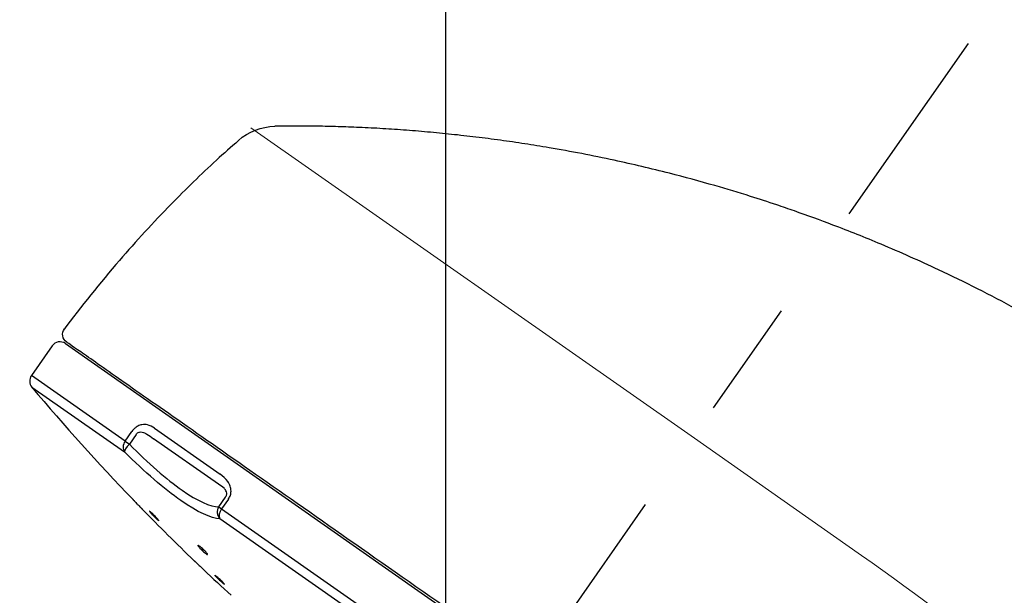
# Model space of a CAD drawing. Extents: x -1050 to 1050, y -742 to 742.
# Drawn here: x 594 to 646, y 77 to 107 of the extents above; entities that cross this region are included whole.
import ezdxf

# ---------------------------------------------------------------- set-up
doc = ezdxf.new("R2010")
doc.units = 0
doc.header["$LTSCALE"] = 25
doc.linetypes.add('CENTER', pattern=[2, 1.25, -0.25, 0.25, -0.25])
doc.layers.get('0').update_dxf_attribs({"linetype": 'CONTINUOUS'})
doc.layers.get('DEFPOINTS').update_dxf_attribs({"linetype": 'CONTINUOUS'})
doc.layers.add('201620（シャワーヘッドＵｎｉｔ）', color=7, linetype='CONTINUOUS')
doc.layers.add('BALN', color=7, linetype='CONTINUOUS')
doc.styles.add('BIGFONT', font='ROMANS.shx', dxfattribs={"width": 0.833, "bigfont": 'bigfont.shx'})
doc.dimstyles.new('ITM', dxfattribs={"dimscale": 5, "dimtxt": 3, "dimasz": 1.5, "dimexe": 2, "dimexo": 0, "dimgap": 0.6, "dimtad": 3, "dimdec": 3, "dimdsep": 46, "dimtxsty": 'BIGFONT', "dimblk": 'OPEN', "dimblk1": 'OPEN', "dimblk2": 'OPEN', "dimcen": 0, "dimclrd": 4, "dimclre": 4, "dimclrt": 256, "dimadec": 3, "dimazin": 2, "dimtp": 495, "dimtfac": 1, "dimtdec": 3, "dimtmove": 0, "dimatfit": 3, "dimldrblk": 'OPEN', "dimfxl": 1, "dimarcsym": 0})

# ---------------------------------------------------------------- blocks, each defined once
blk = doc.blocks.new('_OPEN')
at = {"color": 0, "linetype": 'ByBlock'}
for p, q in [((-1, 0.1667), (0, 0)), ((0, 0), (-1, -0.1667)), ((0, 0), (-1, 0))]:
    blk.add_line(p, q, dxfattribs=at)
blk = doc.blocks.new('*D23')
at = {"layer": 'BALN', "color": 4, "lineweight": -2, "transparency": 16777216}
for p, q in [((616.818, 66.282), (616.818, 149.126)), ((776.527, 116.977), (776.527, 149.126)), ((624.318, 139.126), (769.027, 139.126))]:
    blk.add_line(p, q, dxfattribs=at)
at = {"layer": 'DEFPOINTS', "color": 0}
for p in [(776.527, 139.126), (776.527, 116.977), (616.818, 66.282)]:
    blk.add_point(p, dxfattribs=at)
at = {"layer": 'BALN', "color": 4, "lineweight": -2, "transparency": 16777216, "xscale": 7.5, "yscale": 7.5, "zscale": 7.5, "rotation": 180}
blk.add_blockref('_OPEN', (616.818, 139.126), dxfattribs=at)
at = {"layer": 'BALN', "color": 4, "lineweight": -2, "transparency": 16777216, "xscale": 7.5, "yscale": 7.5, "zscale": 7.5}
blk.add_blockref('_OPEN', (776.527, 139.126), dxfattribs=at)
at = {"layer": 'BALN', "color": 1, "transparency": 16777216, "insert": (696.672, 149.626), "char_height": 15, "attachment_point": 5, "style": 'BIGFONT'}
blk.add_mtext('（160）', dxfattribs=at)
blk = doc.blocks.new('*D24')
at = {"layer": 'BALN', "color": 4, "lineweight": -2, "transparency": 16777216}
for p, q in [((609.457, 55.769), (572.982, 3.678)), ((616.818, 54.784), (616.818, -10.144))]:
    blk.add_line(p, q, dxfattribs=at)
for start, end in [(222.0548, 228.5274), (235, 270), (276.4726, 282.9452)]:
    blk.add_arc((616.818, 66.282), 66.426, start, end, dxfattribs=at)
at = {"layer": 'DEFPOINTS', "color": 0}
for p in [(644.445, 105.738), (616.818, 66.282), (609.457, 55.769), (616.818, 54.784), (590.508, 5.289)]:
    blk.add_point(p, dxfattribs=at)
at = {"layer": 'BALN', "color": 4, "lineweight": -2, "transparency": 16777216, "xscale": 7.5, "yscale": 7.5, "zscale": 7.5}
for p, rotation in [((578.718, 11.869), 321.7636988272762), ((616.818, -0.144), 183.2363011727244)]:
    blk.add_blockref('_OPEN', p, dxfattribs=dict(at, rotation=rotation))
at = {"layer": 'BALN', "transparency": 16777216, "insert": (602.073, 12.335), "char_height": 15, "attachment_point": 5, "rotation": 344.7124, "style": 'BIGFONT'}
blk.add_mtext('35°', dxfattribs=at)

msp = doc.modelspace()

# ---------------------------------------------------------------- linework, layer by layer
at = {"layer": '201620（シャワーヘッドＵｎｉｔ）', "color": 3, "linetype": 'CENTER'}
msp.add_line((609.45705091, 55.76939158), (644.44521353, 105.73766629), dxfattribs=at)
at = {"layer": '201620（シャワーヘッドＵｎｉｔ）', "color": 3, "lineweight": 15}
for p, q in [((606.51973547, 101.28481998), (629.78365844, 84.99524575)), ((629.78365844, 84.99524575), (638.79433093, 78.68590495))]:
    msp.add_line(p, q, dxfattribs=at)
at = {"layer": '201620（シャワーヘッドＵｎｉｔ）', "color": 2}
for p, q in [((596.02105292, 89.75592575), (594.92147312, 88.18556305)), ((596.7174175, 89.87871332), (645.86654009, 55.46412718)), ((599.87406553, 84.71772051), (594.92147312, 88.18556305)), ((594.94794451, 87.57747937), (599.8403805, 84.15175881)), ((601.41937989, 85.40595575), (604.89368031, 82.97322441)), ((599.87406553, 84.71772051), (600.23445631, 85.23241189)), ((600.46117903, 85.07365893), (600.10078828, 84.5589676)), ((604.80854971, 82.44380774), (601.37626912, 84.84711649)), ((599.87406556, 84.71772056), (600.10078828, 84.5589676)), ((604.82230788, 81.25292396), (605.18269863, 81.76761529)), ((604.82230788, 81.25292396), (604.97429038, 81.14650467)), ((605.33468113, 81.661196), (604.97429036, 81.14650464)), ((604.97429036, 81.14650464), (634.8369312, 60.23645841)), ((634.37857188, 59.96785685), (604.87865571, 80.62392052))]:
    msp.add_line(p, q, dxfattribs=at)
at = {"layer": '201620（シャワーヘッドＵｎｉｔ）', "color": 2, "extrusion": (7.25793e-06, 2.4674e-05, -1)}
msp.add_arc((-607.83941426, 98.35983139, 0.00324078), 3, 48.687452917, 88.958735065, dxfattribs=at)
at = {"layer": '201620（シャワーヘッドＵｎｉｔ）', "color": 2, "extrusion": (2.60614e-07, -9.72626e-07, -1)}
msp.add_arc((-597.0728454, 90.36230476, 0.0002733), 0.5, 304.999999855, 36.727502292, dxfattribs=at)
at = {"layer": '201620（シャワーヘッドＵｎｉｔ）', "color": 2}
for centre, radius, start, end in [((596.43062925, 89.46913732), 0.5, 54.99999775, 145), ((595.33104914, 87.89877483), 0.5, 145, 219.985283902), ((684.05812894, 162.31077203), 116.3, 219.9852701637, 223.9249433322), ((684.05812894, 162.31077203), 116.3, 224.267602503, 226.1752867449), ((684.05812894, 162.31077203), 116.3, 226.5186773827, 227.4925618118)]:
    msp.add_arc(centre, radius, start, end, dxfattribs=at)
at = {"layer": '201620（シャワーヘッドＵｎｉｔ）', "color": 3, "lineweight": 15}
msp.add_arc((566.23691173, -24.93682866), 126.5, 35.1151860156, 55, dxfattribs=at)
at = {"layer": '201620（シャワーヘッドＵｎｉｔ）', "color": 2}
for centre, major_axis, ratio, start_param, end_param in [((600.2024515, 84.48778216), (0.28678822, 0.40957602), 0.8017705282, 1.5707963286, 2.8795361818), ((600.20245154, 84.48778222), (-0.35274751, -0.35435744), 0.2447640251, 4.7549473972, 6.1228146796), ((605.21906612, 80.97511085), (-0.00719021, -0.4999483), 0.9552333988, 4.1370041977, 5.5048714731), ((605.21906611, 80.97511083), (-0.28678822, -0.40957602), 0.5976320105, 4.7123890565, 6.0211288353)]:
    msp.add_ellipse(centre, major_axis=major_axis, ratio=ratio, start_param=start_param, end_param=end_param, dxfattribs=at)
msp.add_rational_spline([(622.27522844, 100.22734821), (617.33399936, 101.06777689), (612.37427304, 101.44275036), (607.78489677, 101.35933613)], [0.957467635764, 0.957467635764, 0.984508979789, 1.03859166784], degree=3, dxfattribs=at)
for points, knots in [([(605.8676313, 100.60334685), (605.47455048, 100.26553091), (604.25172128, 99.18462088), (602.12229047, 97.10186141), (599.38667173, 94.1330377), (597.56108115, 91.85560579), (596.61884356, 90.58984101)], [0, 0, 0, 0, 0.1138153499, 0.3585848575, 0.6539834949, 1, 1, 1, 1]), ([(682.78266202, 53.88939584), (681.9169008, 55.54851667), (680.24000274, 58.56411537), (677.7248173, 62.60937356), (675.40242722, 66.01892605), (673.16999205, 69.04735692), (670.40355367, 72.5250203), (667.01237082, 76.3817825), (662.94412789, 80.39940725), (659.35834229, 83.4568814), (656.30761199, 85.79586993), (653.62394664, 87.69446771), (650.50208195, 89.70751664), (646.87280573, 91.79856634), (643.25506886, 93.6258317), (640.0087463, 95.0682389), (637.46177482, 96.08640345), (635.61411949, 96.7599465), (634.16035415, 97.25771911), (632.76135338, 97.71303236), (630.8764187, 98.28211445), (628.47900489, 98.93314329), (625.55976442, 99.62000724), (623.42932134, 100.03080759), (622.27522198, 100.22731025)], [0, 0, 0, 0, 0.070904031, 0.1308865599, 0.1805659126, 0.2273301623, 0.2735408619, 0.3490696107, 0.421952106, 0.4901953519, 0.5276336852, 0.5677189103, 0.6148372072, 0.668462119, 0.7264997421, 0.7684615742, 0.8031502995, 0.8305071281, 0.8430364093, 0.8614266299, 0.8863014057, 0.9177027509, 0.9556303561, 1, 1, 1, 1]), ([(630.72717267, 66.18690383), (628.85010935, 67.50123772), (626.92863521, 68.8466684), (622.97374124, 71.61591497), (620.92767957, 73.04858277), (614.96605813, 77.22295505), (611.02654575, 79.98143131), (604.35967478, 84.64962462), (601.59023713, 86.58880574), (598.75367763, 88.57498609), (598.01358123, 89.09320717), (597.03854706, 89.77593344), (596.78537122, 89.95320907), (596.78605858, 89.95272777)], [0, 0, 0, 0, 0.1250008514, 0.1250008514, 0.2500017028, 0.2500017028, 0.5000034057, 0.5000034057, 0.7500051085, 0.7500051085, 0.87500596, 0.87500596, 1, 1, 1, 1]), ([(601.41937989, 85.40595575), (601.30890048, 85.48331427), (601.18923881, 85.54720717), (600.96553456, 85.60181521), (600.86692148, 85.60947614), (600.69369695, 85.57957748), (600.62081764, 85.55588982), (600.49197817, 85.48751463), (600.434442, 85.4474761), (600.32785361, 85.35126891), (600.27738834, 85.29372518), (600.23445631, 85.23241189)], [0, 0, 0, 0, 0.3532968651, 0.3532968651, 0.5934985927, 0.5934985927, 0.7515900487, 0.7515900487, 0.8758352924, 0.8758352924, 1, 1, 1, 1]), ([(600.46117903, 85.07365893), (600.47142434, 85.0936373), (600.48434751, 85.11272084), (600.50943123, 85.14029833), (600.52066459, 85.15041506), (600.55710898, 85.17729539), (600.58484508, 85.18959474), (600.61901421, 85.1986465), (600.62601082, 85.20019013), (600.6842077, 85.21076515), (600.73506308, 85.20600074), (600.86838385, 85.17703377), (600.94798033, 85.14002107), (601.14896917, 85.02705817), (601.26486712, 84.93907236), (601.37626904, 84.84711661)], [0, 0, 0, 0, 0.0520540786, 0.0520540786, 0.0873690645, 0.0873690645, 0.1625007467, 0.1625007467, 0.1814769136, 0.1814769136, 0.3232383415, 0.3232383415, 0.5770017377, 0.5770017377, 1, 1, 1, 1]), ([(600.10078828, 84.5589676), (601.08391819, 83.55946518), (602.060594, 82.70822692), (603.71262254, 81.55231134), (604.38682661, 81.24678523), (604.82230788, 81.25292396)], [0, 0, 0, 0, 0.5, 0.5, 1, 1, 1, 1]), ([(604.87865566, 80.62392061), (604.4226338, 80.63047908), (603.70808137, 80.96387582), (601.94623175, 82.19669483), (600.89978442, 83.09716804), (599.8403804, 84.15175894)], [0, 0, 0, 0, 0.5, 0.5, 1, 1, 1, 1]), ([(605.33468113, 81.661196), (605.33712036, 81.66467959), (605.3395316, 81.66818305), (605.38381219, 81.73365412), (605.41701687, 81.80282975), (605.45952035, 81.94225301), (605.4695662, 82.01434443), (605.4696252, 82.17181009), (605.4533226, 82.25750018), (605.39510031, 82.4294258), (605.34824986, 82.51478432), (605.18427053, 82.74568525), (605.04267464, 82.86889751), (604.89368034, 82.97322444)], [0, 0, 0, 0, 0.0069405214, 0.0069405214, 0.1310680374, 0.1310680374, 0.2549927299, 0.2549927299, 0.4154588257, 0.4154588257, 0.6084618376, 0.6084618376, 1, 1, 1, 1]), ([(605.18269863, 81.76761529), (605.18400758, 81.76935085), (605.18530265, 81.77110152), (605.19554299, 81.78522171), (605.20381817, 81.79838852), (605.22146854, 81.83167845), (605.2297666, 81.85268067), (605.23900603, 81.88651284), (605.2415917, 81.8998649), (605.24604898, 81.93569715), (605.24591144, 81.95766166), (605.23870431, 82.02666334), (605.22281922, 82.06820177), (605.17622102, 82.15521875), (605.14106454, 82.19731613), (605.01642224, 82.32096751), (604.91416068, 82.38519744), (604.80854966, 82.44380783)], [0, 0, 0, 0, 0.0050330691, 0.0050330691, 0.0404807416, 0.0404807416, 0.0926063946, 0.0926063946, 0.1265135901, 0.1265135901, 0.1867766766, 0.1867766766, 0.331934426, 0.331934426, 0.5345466908, 0.5345466908, 1, 1, 1, 1]), ([(600.48009883, 81.43873442), (600.46565891, 81.45363756), (600.45150525, 81.46824531), (600.41276417, 81.50822948), (600.38905825, 81.53269624), (600.34869658, 81.57435351), (600.33146517, 81.59213816), (600.30579504, 81.61863255), (600.29697091, 81.62774005), (600.28879955, 81.63617383), (600.28931094, 81.63564602), (600.2994237, 81.6252085), (600.30915288, 81.61516688), (600.33635271, 81.5870937), (600.35420544, 81.5686678), (600.39550026, 81.52604747), (600.4195261, 81.50125055), (600.47039609, 81.44874836), (600.49795022, 81.42031032), (600.54254137, 81.3742891), (600.55994086, 81.3563317), (600.57692917, 81.33879872)], [0, 0, 0, 0, 0.058806633, 0.058806633, 0.1685452796, 0.1685452796, 0.2780028354, 0.2780028354, 0.387063844, 0.387063844, 0.4957884002, 0.4957884002, 0.6043835539, 0.6043835539, 0.7131111548, 0.7131111548, 0.8221746872, 0.8221746872, 0.9316321274, 0.9316321274, 1, 1, 1, 1]), ([(600.57692917, 81.33879872), (600.6039203, 81.31094222), (600.63046886, 81.28354269), (600.67828551, 81.23419367), (600.70021325, 81.21156339), (600.73639568, 81.17422186), (600.75116726, 81.15897717), (600.76765207, 81.14196441), (600.77231471, 81.13715244), (600.77526676, 81.13410585)], [0, 0, 0, 0, 0.2771267349, 0.2771267349, 0.5542944356, 0.5542944356, 0.8308362883, 0.8308362883, 1, 1, 1, 1]), ([(600.77526721, 81.13410539), (600.7771233, 81.13218986), (600.77830308, 81.1309723), (600.78000379, 81.12921713), (600.77655582, 81.13277551), (600.76089396, 81.14893894), (600.74846936, 81.16176146), (600.73097885, 81.17981223), (600.72943631, 81.18140418), (600.72785963, 81.18303137)], [0, 0, 0, 0, 0.1560118721, 0.1560118721, 0.5591010732, 0.5591010732, 0.96201158, 0.96201158, 1, 1, 1, 1]), ([(601.43182723, 80.72054512), (601.40403037, 80.74832775), (601.37566468, 80.77724642), (601.32230736, 80.8327506), (601.29657889, 80.86010251), (601.25127162, 80.90948944), (601.23106956, 80.9322046), (601.19897969, 80.96984589), (601.18663516, 80.98530481), (601.17143333, 81.00688888), (601.16833575, 81.0133421), (601.17165973, 81.01649803), (601.1780944, 81.01327783), (601.19943069, 80.99778963), (601.21460741, 80.98532831), (601.25148028, 80.9530269), (601.2736832, 80.93274288), (601.32199882, 80.88722094), (601.34878373, 80.8613469), (601.40323174, 80.80760068), (601.43164643, 80.77898271), (601.48617114, 80.72297566), (601.51302535, 80.69481854), (601.56143086, 80.64289895), (601.58364315, 80.61842555), (601.62033649, 80.5765802), (601.6353317, 80.55862328), (601.65608079, 80.53167732), (601.6621474, 80.52229056), (601.66464871, 80.51326136), (601.66115189, 80.51345989), (601.64525607, 80.52323631), (601.63266234, 80.53292333), (601.60026523, 80.56028793), (601.58002169, 80.57833592), (601.53475369, 80.62021002), (601.50909994, 80.64462041), (601.46600215, 80.68660128), (601.44887448, 80.70350659), (601.43182723, 80.72054512)], [0, 0, 0, 0, 0.053974016, 0.053974016, 0.1079456363, 0.1079456363, 0.1619434724, 0.1619434724, 0.2158530735, 0.2158530735, 0.2695839282, 0.2695839282, 0.3231248299, 0.3231248299, 0.3765481704, 0.3765481704, 0.4299770732, 0.4299770732, 0.4835315548, 0.4835315548, 0.5372770795, 0.5372770795, 0.5911962358, 0.5911962358, 0.6451953798, 0.6451953798, 0.6991448899, 0.6991448899, 0.7529366468, 0.7529366468, 0.8065325111, 0.8065325111, 0.8599808111, 0.8599808111, 0.9133939448, 0.9133939448, 0.9668988169, 0.9668988169, 1, 1, 1, 1]), ([(603.97120009, 78.92364888), (603.94255753, 78.95067128), (603.91373839, 78.97890446), (603.86033073, 79.03329212), (603.83500453, 79.06019633), (603.79124097, 79.10903324), (603.77221169, 79.13163128), (603.74304967, 79.16940265), (603.73251699, 79.18509561), (603.72134137, 79.20743584), (603.72052512, 79.21440939), (603.72858062, 79.21878362), (603.73753144, 79.21627669), (603.76378075, 79.20229948), (603.78141359, 79.19066615), (603.82277683, 79.16004245), (603.84706521, 79.14064421), (603.89888041, 79.09685542), (603.92712057, 79.07186104), (603.98366668, 79.01974663), (604.01274946, 78.99190543), (604.0677782, 78.93720898), (604.09446997, 78.90960492), (604.1417922, 78.85844959), (604.16305728, 78.83420486), (604.19722629, 78.79244424), (604.21059334, 78.77435841), (604.2276227, 78.74683669), (604.23153258, 78.73700923), (604.22947233, 78.72688669), (604.22350352, 78.7264228), (604.20268896, 78.73476455), (604.18758689, 78.74365297), (604.15050286, 78.76938109), (604.12802695, 78.78655577), (604.07889722, 78.82670072), (604.05156938, 78.85022104), (604.00643125, 78.89079996), (603.98869791, 78.90714083), (603.97120009, 78.92364888)], [0, 0, 0, 0, 0.0538848121, 0.0538848121, 0.1077626466, 0.1077626466, 0.1617363862, 0.1617363862, 0.2157272215, 0.2157272215, 0.26960879, 0.26960879, 0.3233029604, 0.3233029604, 0.3768147038, 0.3768147038, 0.4302290595, 0.4302290595, 0.4836728555, 0.4836728555, 0.5372595295, 0.5372595295, 0.5910405605, 0.5910405605, 0.6449829949, 0.6449829949, 0.6989827866, 0.6989827866, 0.7529098425, 0.7529098425, 0.8066659265, 0.8066659265, 0.8602286605, 0.8602286605, 0.9136608194, 0.9136608194, 0.9670816293, 0.9670816293, 1, 1, 1, 1]), ([(603.52215655, 78.40816698), (603.52218379, 78.40814098), (603.52454702, 78.40588618), (603.53582446, 78.39512614), (603.54729662, 78.38418032), (603.57222169, 78.36039889), (603.58340675, 78.34972704), (603.59584244, 78.33786197)], [0, 0, 0, 0, 0.301941573, 0.301941573, 0.7334284042, 0.7334284042, 1, 1, 1, 1]), ([(603.59584244, 78.33786197), (603.61588396, 78.31874007), (603.63968351, 78.29603265), (603.69084186, 78.24722206), (603.71890539, 78.22044652), (603.77539417, 78.16655056), (603.80459899, 78.13868636), (603.86007836, 78.08575392), (603.88711759, 78.0599561), (603.9352706, 78.01401403), (603.95705431, 77.9932306), (603.99239121, 77.9595164), (604.00644667, 77.94610642), (604.02485604, 77.92854249), (604.02961738, 77.92399981), (604.02963235, 77.92398553)], [0, 0, 0, 0, 0.1431751143, 0.1431751143, 0.2863383898, 0.2863383898, 0.4296670071, 0.4296670071, 0.5730695367, 0.5730695367, 0.7163546658, 0.7163546658, 0.8593826327, 0.8593826327, 1, 1, 1, 1]), ([(604.69446085, 77.58243027), (604.71581129, 77.56471449), (604.74071182, 77.54333456), (604.79361794, 77.49668312), (604.82235171, 77.47076972), (604.87967449, 77.41801321), (604.90905265, 77.39044235), (604.96440037, 77.33745936), (604.99112729, 77.31132033), (605.03823557, 77.26409961), (605.05926275, 77.24236957), (605.09274079, 77.20630837), (605.10565902, 77.19147478), (605.12168745, 77.17068734), (605.12503481, 77.16443205), (605.12183885, 77.16123966), (605.11527074, 77.16424031), (605.09328972, 77.17893069), (605.07758665, 77.19081034), (605.03934985, 77.22167334), (605.01629181, 77.24107939), (604.96608556, 77.28465021), (604.93824257, 77.30941912), (604.88165041, 77.36085486), (604.85212058, 77.38823318), (604.79546569, 77.44179392), (604.76756428, 77.46871231), (604.71725019, 77.51835301), (604.69414905, 77.54175591), (604.65592292, 77.58181371), (604.64026856, 77.59902312), (604.61850324, 77.62491789), (604.61207879, 77.63397245), (604.60922004, 77.64278352), (604.61272692, 77.64267969), (604.6290252, 77.63347633), (604.64202563, 77.6242651), (604.6692591, 77.60306855), (604.68129898, 77.5933515), (604.69446085, 77.58243027)], [0, 0, 0, 0, 0.0536632684, 0.0536632684, 0.1073212463, 0.1073212463, 0.1610572361, 0.1610572361, 0.2148867751, 0.2148867751, 0.2687550899, 0.2687550899, 0.3225901648, 0.3225901648, 0.3763345106, 0.3763345106, 0.4299706737, 0.4299706737, 0.4835287724, 0.4835287724, 0.537072923, 0.537072923, 0.5906730895, 0.5906730895, 0.6443747788, 0.6443747788, 0.6981793182, 0.6981793182, 0.7520430169, 0.7520430169, 0.8058959701, 0.8058959701, 0.8596727886, 0.8596727886, 0.9133416397, 0.9133416397, 0.9669182788, 0.9669182788, 1, 1, 1, 1])]:
    msp.add_open_spline(points, degree=3, knots=knots, dxfattribs=at)

# ---------------------------------------------------------------- dimensions: what is measured, and where the dimension line sits
at = {"layer": 'BALN', "color": 4}
dim = msp.add_linear_dim(base=(776.52653901, 139.1262674), p1=(616.81810114, 66.28206079), p2=(776.52653901, 116.97721069), text='（160）', dimstyle='ITM', override={"dimdec": 0, "dimclrt": 1, "dimadec": 8, "dimtp": 10, "dimtm": 90, "dimtfac": 0.5}, dxfattribs=at)
dim.commit()
dim.dimension.update_dxf_attribs({"geometry": '*D23', "text_midpoint": (696.67232007, 139.1262674), "dimtype": 160})
dim = msp.add_angular_dim_2l(base=(590.5082383192, 5.2889430332), line1=((609.4570509139, 55.7693915849), (644.4452135314, 105.7376662866)), line2=((616.818101141, 66.2820607943), (616.818101141, 54.7843972082)), dimstyle='ITM', override={"dimdec": 8, "dimadec": 8}, dxfattribs=at)
dim.commit()
dim.dimension.update_dxf_attribs({"geometry": '*D24', "text_midpoint": (599.3040470651, 2.2068923923), "dimtype": 162})

doc.saveas('drawing.dxf')
